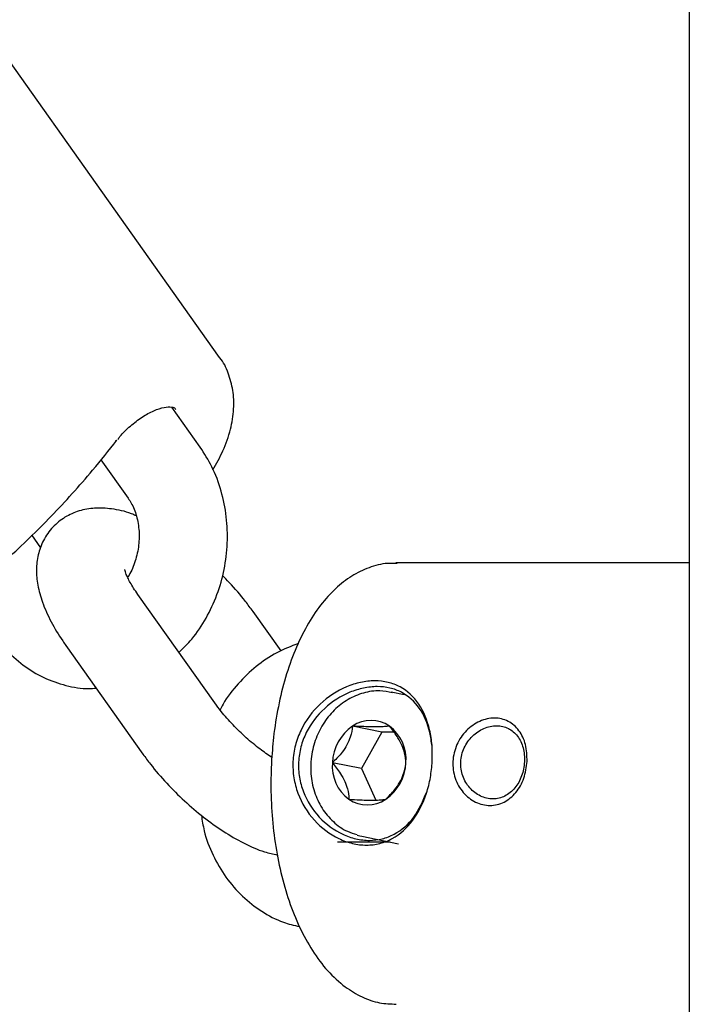
# Model space of a CAD drawing. Units: millimetres. Extents: x 245 to 1035, y 117 to 1103.
# Drawn here: x 745 to 750, y 489 to 496 of the extents above; entities that cross this region are included whole.
import ezdxf

# ---------------------------------------------------------------- set-up
doc = ezdxf.new("R2010")
doc.units = ezdxf.units.MM
doc.header["$LTSCALE"] = 100

msp = doc.modelspace()

# ---------------------------------------------------------------- linework, layer by layer
at = {"color": 7, "linetype": 'Continuous', "lineweight": 25}
for p, q in [((749.7423, 718.9085), (749.7423, 458.2085)), ((746.5497, 493.8047), (743.77, 497.7195)), ((746.4171, 493.1955), (746.2241, 493.4673)), ((745.7429, 493.1086), (745.9279, 492.8481)), ((745.3344, 492.5124), (745.273, 492.5989)), ((749.7423, 492.4085), (747.7481, 492.4085)), ((746.5173, 491.4573), (745.9941, 492.1941)), ((746.9669, 491.8104), (746.7766, 492.0785)), ((745.5049, 491.8467), (746.0281, 491.1099)), ((747.8031, 491.5134), (747.7156, 491.5313)), ((747.6526, 491.2596), (747.4537, 491.3002)), ((747.6526, 491.2596), (747.515, 491.0109)), ((747.7334, 491.2596), (747.6526, 491.2596)), ((747.515, 491.0109), (747.316, 491.0515)), ((747.515, 491.0109), (747.6114, 490.7973)), ((747.5159, 490.5514), (747.7646, 490.5007)), ((747.7088, 490.5121), (747.3499, 490.5121))]:
    msp.add_line(p, q, dxfattribs=at)
at = {"color": 7, "linetype": 'Continuous', "lineweight": 25, "flags": 128}
msp.add_lwpolyline([(747.4847, 490.5592), (747.5028, 490.5543), (747.5159, 490.5514)], dxfattribs=at)
at = {"color": 7, "linetype": 'Continuous', "lineweight": 25}
for centre, radius, start, end in [((745.8436, 493.2504), 0.0113, 248.18448, 310.57081), ((747.6304, 491.0399), 0.3146, 124.17949, 177.88946), ((747.5787, 491.1156), 0.2229, 55.89064, 124.10936), ((747.5357, 491.0746), 0.2813, 355.2858, 53.32709), ((747.5963, 491.0284), 0.2813, 175.2858, 233.32709), ((747.5016, 491.0631), 0.3146, 304.17949, 357.88946), ((747.5533, 490.9873), 0.2229, 235.89064, 304.10936)]:
    msp.add_arc(centre, radius, start, end, dxfattribs=at)
for points, knots in [([(746.5041, 493.0416), (746.5282, 493.0843), (746.5795, 493.1754), (746.6259, 493.3127), (746.6487, 493.4503), (746.6444, 493.5799), (746.6106, 493.6976), (746.5768, 493.7749), (746.5491, 493.8051), (746.5483, 493.806)], [0, 0, 0, 0, 0.168839, 0.360516, 0.535943, 0.696294, 0.847714, 0.995555, 1, 1, 1, 1]), ([(745.8577, 493.2483), (745.8623, 493.2546), (745.885, 493.2861), (745.9421, 493.3404), (746.0217, 493.4019), (746.1029, 493.446), (746.1745, 493.4692), (746.2268, 493.4696), (746.247, 493.462), (746.2514, 493.4531), (746.2528, 493.4502)], [0, 0, 0, 0, 0.038514, 0.191589, 0.344987, 0.496993, 0.646048, 0.790885, 0.933349, 1, 1, 1, 1]), ([(744.943, 492.2949), (744.9978, 492.3419), (745.1562, 492.4781), (745.407, 492.7229), (745.6537, 492.9943), (745.7965, 493.1735), (745.851, 493.2418)], [0, 0, 0, 0, 0.167847, 0.485912, 0.804044, 1, 1, 1, 1]), ([(746.2733, 491.8009), (746.3032, 491.8302), (746.3735, 491.8989), (746.4608, 492.0321), (746.5357, 492.1915), (746.5846, 492.364), (746.6063, 492.543), (746.5998, 492.7235), (746.5641, 492.8989), (746.5041, 493.0595), (746.445, 493.1519), (746.4171, 493.1955)], [0, 0, 0, 0, 0.084263, 0.197958, 0.312729, 0.428288, 0.544433, 0.661051, 0.778031, 0.895169, 1, 1, 1, 1]), ([(745.9279, 492.8481), (745.9348, 492.8377), (745.9573, 492.8036), (745.9874, 492.7298), (746.0052, 492.6251), (746.0011, 492.514), (745.9738, 492.409), (745.9452, 492.3392), (745.9249, 492.3132), (745.9238, 492.3118)], [0, 0, 0, 0, 0.081706, 0.267091, 0.44972, 0.630647, 0.810707, 0.990023, 1, 1, 1, 1]), ([(745.9837, 492.7284), (745.9726, 492.7334), (745.9165, 492.7581), (745.8233, 492.7776), (745.704, 492.7852), (745.5954, 492.7665), (745.4966, 492.7231), (745.4113, 492.6541), (745.3486, 492.5646), (745.3127, 492.4641), (745.3013, 492.3609), (745.3114, 492.2531), (745.3439, 492.1356), (745.4005, 492.0097), (745.4599, 491.911), (745.4975, 491.8573), (745.5049, 491.8467)], [0, 0, 0, 0, 0.02403, 0.120976, 0.202051, 0.275334, 0.345383, 0.414456, 0.487159, 0.556061, 0.625233, 0.699463, 0.784051, 0.881944, 0.976901, 1, 1, 1, 1]), ([(745.9941, 492.1941), (745.9839, 492.2088), (745.9554, 492.2503), (745.9244, 492.3077), (745.9069, 492.3494), (745.9044, 492.3681), (745.9045, 492.3634), (745.9045, 492.363)], [0, 0, 0, 0, 0.172366, 0.485771, 0.74302, 0.980618, 1, 1, 1, 1]), ([(747.7561, 492.4043), (747.7342, 492.4054), (747.6695, 492.4088), (747.5637, 492.3798), (747.4449, 492.3225), (747.3344, 492.2363), (747.2323, 492.1232), (747.1401, 491.9826), (747.0604, 491.8177), (746.9952, 491.633), (746.9463, 491.4338), (746.9148, 491.2379), (746.9058, 491.1082), (746.9017, 491.0504)], [0, 0, 0, 0, 0.044941, 0.132864, 0.220996, 0.312386, 0.408668, 0.509269, 0.612019, 0.714772, 0.81689, 0.918404, 1, 1, 1, 1]), ([(746.7766, 492.0785), (746.7596, 492.1015), (746.7105, 492.1683), (746.6409, 492.2516), (746.5838, 492.3074), (746.568, 492.3227)], [0, 0, 0, 0, 0.276159, 0.800164, 1, 1, 1, 1]), ([(745.0272, 491.9087), (745.0483, 491.8811), (745.1034, 491.8087), (745.2116, 491.711), (745.3516, 491.6251), (745.5033, 491.573), (745.6249, 491.5509), (745.6936, 491.5567), (745.7098, 491.5581)], [0, 0, 0, 0, 0.127446, 0.334006, 0.53864, 0.740003, 0.938623, 1, 1, 1, 1]), ([(747.0858, 491.8619), (747.0356, 491.8424), (746.9341, 491.8029), (746.7954, 491.7087), (746.6734, 491.59), (746.5916, 491.4881), (746.5593, 491.4229), (746.553, 491.4101)], [0, 0, 0, 0, 0.230399, 0.465245, 0.702282, 0.941467, 1, 1, 1, 1]), ([(747.9949, 491.0605), (747.9916, 491.0236), (747.9851, 490.9498), (747.9484, 490.8079), (747.8713, 490.651), (747.7533, 490.5439), (747.6403, 490.4991), (747.5481, 490.4875), (747.4525, 490.499), (747.3267, 490.5438), (747.1836, 490.651), (747.0875, 490.8077), (747.0504, 490.9491), (747.0445, 491.06), (747.0614, 491.1702), (747.1126, 491.3089), (747.2245, 491.459), (747.3781, 491.559), (747.5081, 491.6005), (747.6048, 491.6111), (747.696, 491.6006), (747.8049, 491.5592), (747.9124, 491.4593), (747.9739, 491.3093), (747.9963, 491.1708), (747.9954, 491.0973), (747.9949, 491.0605)], [0, 0, 0, 0, 0.031657, 0.063398, 0.126059, 0.188062, 0.21911, 0.249882, 0.280862, 0.311872, 0.374009, 0.436595, 0.468038, 0.499806, 0.531577, 0.563183, 0.625948, 0.68808, 0.718948, 0.749943, 0.78078, 0.811839, 0.873951, 0.936629, 0.968307, 1, 1, 1, 1]), ([(747.9934, 491.1623), (747.9892, 491.194), (747.9765, 491.2914), (747.9151, 491.4301), (747.8128, 491.5231), (747.7084, 491.5616), (747.6209, 491.5714), (747.5281, 491.5615), (747.4034, 491.5228), (747.2561, 491.43), (747.148, 491.2894), (747.0987, 491.1593), (747.0825, 491.0561), (747.0885, 490.9522), (747.1245, 490.8194), (747.2178, 490.6724), (747.3553, 490.5726), (747.476, 490.5307), (747.5678, 490.52), (747.6563, 490.5307), (747.7642, 490.5728), (747.8792, 490.6709), (747.9315, 490.7926), (747.9576, 490.8534)], [0, 0, 0, 0, 0.03342, 0.102379, 0.171384, 0.206079, 0.240589, 0.275277, 0.309758, 0.378784, 0.447837, 0.48239, 0.517045, 0.551695, 0.586071, 0.65493, 0.723962, 0.758602, 0.793273, 0.82771, 0.862392, 0.931275, 1, 1, 1, 1]), ([(747.722, 491.5268), (747.6944, 491.5324), (747.6302, 491.5455), (747.5263, 491.5289), (747.4199, 491.4845), (747.3256, 491.4118), (747.2489, 491.3161), (747.1951, 491.2026), (747.1738, 491.1094), (747.1702, 491.0569), (747.1695, 491.0464)], [0, 0, 0, 0, 0.105937, 0.24673, 0.387562, 0.529511, 0.672957, 0.817711, 0.963415, 1, 1, 1, 1]), ([(746.9048, 491.0871), (746.8777, 491.1054), (746.8205, 491.1439), (746.729, 491.2205), (746.6391, 491.3079), (746.5672, 491.3896), (746.5313, 491.4383), (746.5173, 491.4573)], [0, 0, 0, 0, 0.196319, 0.41351, 0.635606, 0.858396, 1, 1, 1, 1]), ([(748.64, 491.0605), (748.6347, 491.0215), (748.624, 490.9437), (748.5671, 490.8441), (748.4995, 490.7877), (748.437, 490.7646), (748.3876, 490.7587), (748.3376, 490.7646), (748.273, 490.7877), (748.2007, 490.844), (748.1441, 490.9437), (748.1279, 491.0607), (748.156, 491.1767), (748.2226, 491.274), (748.3005, 491.3283), (748.3674, 491.3505), (748.418, 491.3562), (748.4668, 491.3505), (748.527, 491.3283), (748.589, 491.2739), (748.6359, 491.1767), (748.6386, 491.0993), (748.64, 491.0605)], [0, 0, 0, 0, 0.063125, 0.12582, 0.187917, 0.21901, 0.24991, 0.280986, 0.311961, 0.374182, 0.436898, 0.500002, 0.563114, 0.62587, 0.688052, 0.718995, 0.750068, 0.780986, 0.812074, 0.874193, 0.936882, 1, 1, 1, 1]), ([(747.4537, 491.3002), (747.45, 491.2759), (747.4441, 491.236), (747.4173, 491.1727), (747.3777, 491.1132), (747.3414, 491.0752), (747.3187, 491.054), (747.316, 491.0515)], [0, 0, 0, 0, 0.296603, 0.488513, 0.681063, 0.962669, 1, 1, 1, 1]), ([(747.7037, 491.3002), (747.6966, 491.2992), (747.6792, 491.2968), (747.6416, 491.2943), (747.5866, 491.2942), (747.5233, 491.2962), (747.4788, 491.2987), (747.4537, 491.3002)], [0, 0, 0, 0, 0.1591853, 0.3936747, 0.5774987, 0.7607474, 1, 1, 1, 1]), ([(747.816, 491.0515), (747.8146, 491.0721), (747.8124, 491.1061), (747.792, 491.1665), (747.7586, 491.2283), (747.7264, 491.272), (747.706, 491.2972), (747.7037, 491.3002)], [0, 0, 0, 0, 0.296603, 0.488513, 0.681063, 0.962669, 1, 1, 1, 1]), ([(748.6216, 491.057), (748.6217, 491.0732), (748.622, 491.1059), (748.6103, 491.1679), (748.5787, 491.2359), (748.5257, 491.281), (748.4744, 491.2995), (748.4326, 491.3043), (748.3892, 491.2996), (748.3317, 491.281), (748.2645, 491.236), (748.2162, 491.168), (748.1943, 491.1059), (748.187, 491.057), (748.1893, 491.0078), (748.2048, 490.9449), (748.2461, 490.875), (748.3086, 490.828), (748.3642, 490.8086), (748.4071, 490.8036), (748.4495, 490.8086), (748.5026, 490.828), (748.5603, 490.875), (748.5989, 490.945), (748.617, 491.0079), (748.6201, 491.0406), (748.6216, 491.057)], [0, 0, 0, 0, 0.031275, 0.062642, 0.125007, 0.187363, 0.218711, 0.249931, 0.281307, 0.312509, 0.374917, 0.437364, 0.468575, 0.499998, 0.531427, 0.562625, 0.625018, 0.687476, 0.718711, 0.750091, 0.781292, 0.812646, 0.87498, 0.937352, 0.968736, 1, 1, 1, 1]), ([(746.0281, 491.1099), (746.045, 491.0868), (746.0939, 491.02), (746.1874, 490.9116), (746.3094, 490.7901), (746.4396, 490.6796), (746.5748, 490.5824), (746.714, 490.5024), (746.8363, 490.4469), (746.9138, 490.4303), (746.9435, 490.424)], [0, 0, 0, 0, 0.072748, 0.210785, 0.347028, 0.483099, 0.620379, 0.760945, 0.908218, 1, 1, 1, 1]), ([(746.9017, 491.0504), (746.9003, 491.0123), (746.896, 490.9024), (746.9019, 490.7196), (746.9246, 490.5068), (746.964, 490.3017), (747.0194, 490.1082), (747.0909, 489.93), (747.1782, 489.7704), (747.2814, 489.6335), (747.3951, 489.5284), (747.5147, 489.4572), (747.6325, 489.4149), (747.7123, 489.412), (747.7503, 489.4106)], [0, 0, 0, 0, 0.0473632, 0.1367462, 0.2262918, 0.3161224, 0.4064801, 0.4976269, 0.589799, 0.6830083, 0.7760672, 0.8551781, 0.9308682, 1, 1, 1, 1]), ([(747.1695, 491.0464), (747.1691, 491.0228), (747.1683, 490.9569), (747.19, 490.8512), (747.2418, 490.739), (747.3192, 490.6475), (747.4022, 490.5862), (747.4613, 490.5697), (747.4835, 490.5635)], [0, 0, 0, 0, 0.109104, 0.303479, 0.498441, 0.692606, 0.884827, 1, 1, 1, 1]), ([(747.316, 491.0515), (747.3349, 491.0272), (747.3661, 490.9873), (747.4015, 490.9239), (747.4229, 490.8645), (747.4277, 490.8265), (747.4283, 490.8052), (747.4283, 490.8028)], [0, 0, 0, 0, 0.296603, 0.488513, 0.681063, 0.962669, 1, 1, 1, 1]), ([(747.6783, 490.8028), (747.6995, 490.8234), (747.7345, 490.8574), (747.7762, 490.9178), (747.8038, 490.9796), (747.8127, 491.0233), (747.8156, 491.0485), (747.816, 491.0515)], [0, 0, 0, 0, 0.296603, 0.488513, 0.681063, 0.962669, 1, 1, 1, 1]), ([(747.4283, 490.8028), (747.4535, 490.8013), (747.4979, 490.7987), (747.5613, 490.7967), (747.6163, 490.7969), (747.6538, 490.7994), (747.6713, 490.8018), (747.6783, 490.8028)], [0, 0, 0, 0, 0.239253, 0.422501, 0.606325, 0.840815, 1, 1, 1, 1]), ([(746.4255, 490.6945), (746.4309, 490.6591), (746.4453, 490.5647), (746.5012, 490.4213), (746.5882, 490.2706), (746.7007, 490.1409), (746.8332, 490.038), (746.9652, 489.9677), (747.0551, 489.9461), (747.0917, 489.9373)], [0, 0, 0, 0, 0.096778, 0.25792, 0.418587, 0.578201, 0.736235, 0.892433, 1, 1, 1, 1])]:
    msp.add_open_spline(points, degree=3, knots=knots, dxfattribs=at)

doc.saveas('drawing.dxf')
